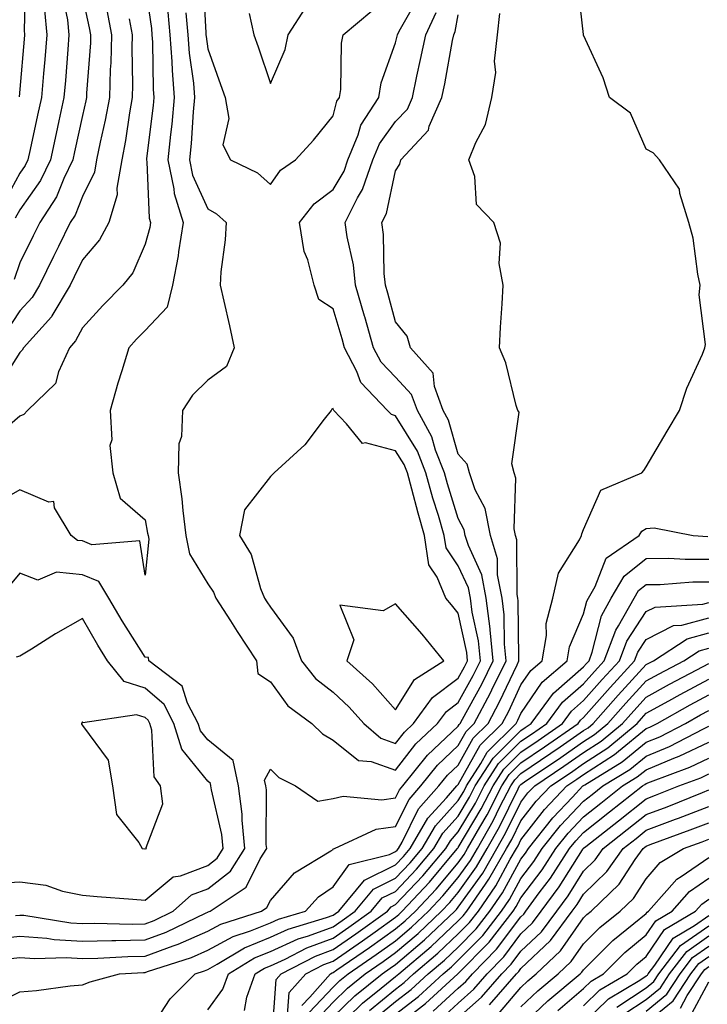
# Model space of a CAD drawing. Units: inches. Extents: x 1008083 to 1010723, y 7239818 to 7242458.
# Drawn here: x 1008508 to 1008618, y 7240497 to 7240654 of the extents above; entities that cross this region are included whole.
import ezdxf

# ---------------------------------------------------------------- set-up
doc = ezdxf.new("R2010")
doc.units = ezdxf.units.IN
doc.header["$MEASUREMENT"] = 0
doc.layers.add('Contour_10087239', color=7, linetype='Continuous', true_color=0x5d24d7)

msp = doc.modelspace()

# ---------------------------------------------------------------- linework, layer by layer
at = {"layer": 'Contour_10087239'}
for points in [[(1008537.25, 7240661.12, 3079), (1008537.73, 7240652.24, 3079), (1008537.76, 7240651.92, 3079), (1008537.78, 7240651.65, 3079), (1008538.05, 7240649.67, 3079), (1008540.11, 7240643.98, 3079), (1008540.82, 7240641.92, 3079), (1008541.42, 7240638.55, 3079), (1008540.45, 7240634.32, 3079), (1008541.7, 7240631.92, 3079), (1008545.99, 7240629.86, 3079), (1008548.05, 7240627.99, 3079), (1008549.69, 7240630.28, 3079), (1008552.07, 7240631.92, 3079), (1008554.91, 7240635.06, 3079), (1008558.05, 7240638.98, 3079), (1008558.68, 7240641.29, 3079), (1008559.09, 7240641.92, 3079), (1008559.3, 7240643.17, 3079), (1008559.39, 7240650.58, 3079), (1008559.69, 7240651.92, 3079), (1008564.24, 7240655.73, 3079)], [(1008528.05, 7240659.78, 3076), (1008529.06, 7240652.93, 3076), (1008529.15, 7240651.92, 3076), (1008529.24, 7240650.73, 3076), (1008529.36, 7240643.23, 3076), (1008529.47, 7240641.92, 3076), (1008529.35, 7240640.62, 3076), (1008528.3, 7240632.17, 3076), (1008528.27, 7240631.92, 3076), (1008528.33, 7240631.64, 3076), (1008528.73, 7240622.6, 3076), (1008528.94, 7240621.92, 3076), (1008528.82, 7240621.15, 3076), (1008528.05, 7240618.48, 3076), (1008526.09, 7240613.88, 3076), (1008524.5, 7240611.92, 3076), (1008521.32, 7240608.65, 3076), (1008518.05, 7240605.1, 3076), (1008516.97, 7240603, 3076), (1008516, 7240601.92, 3076), (1008514.22, 7240598.09, 3076), (1008513.74, 7240596.23, 3076), (1008509.29, 7240591.92, 3076), (1008508.71, 7240591.26, 3076), (1008508.05, 7240590.99, 3076), (1008503.16, 7240586.81, 3076)], [(1008508.98, 7240660.99, 3070), (1008508.76, 7240652.63, 3070), (1008508.83, 7240651.92, 3070), (1008508.77, 7240651.2, 3070), (1008508.05, 7240643.21, 3070), (1008507.95, 7240642.02, 3070)], [(1008528.27, 7240492.14, 3074), (1008532.07, 7240497.9, 3074), (1008536.03, 7240501.92, 3074), (1008537.56, 7240502.41, 3074), (1008538.05, 7240502.62, 3074), (1008539.58, 7240503.45, 3074), (1008543.9, 7240506.07, 3074), (1008548.05, 7240507.75, 3074), (1008550.91, 7240509.06, 3074), (1008557.02, 7240510.89, 3074), (1008558.05, 7240511.28, 3074), (1008558.43, 7240511.54, 3074), (1008558.97, 7240511.92, 3074), (1008563.09, 7240516.88, 3074), (1008568.05, 7240519.32, 3074), (1008569.31, 7240520.66, 3074), (1008570.37, 7240521.92, 3074), (1008573.2, 7240526.77, 3074), (1008576.15, 7240530.02, 3074), (1008577.83, 7240531.92, 3074), (1008577.92, 7240532.05, 3074), (1008578.05, 7240532.16, 3074), (1008581.55, 7240538.42, 3074), (1008585.05, 7240541.92, 3074), (1008586.1, 7240543.87, 3074), (1008588.05, 7240548.06, 3074), (1008589.6, 7240550.37, 3074), (1008591.43, 7240551.92, 3074), (1008592.11, 7240555.98, 3074), (1008592.07, 7240557.9, 3074), (1008593.13, 7240561.92, 3074), (1008594.05, 7240565.92, 3074), (1008597.39, 7240571.26, 3074), (1008597.69, 7240571.92, 3074), (1008597.75, 7240572.22, 3074), (1008598.05, 7240572.91, 3074), (1008600.78, 7240579.19, 3074), (1008607.34, 7240581.92, 3074), (1008607.65, 7240582.32, 3074), (1008608.05, 7240582.89, 3074), (1008611.36, 7240588.61, 3074), (1008613.38, 7240591.92, 3074), (1008614.51, 7240595.46, 3074), (1008617.01, 7240600.88, 3074), (1008617.42, 7240601.92, 3074), (1008617.53, 7240602.44, 3074), (1008616.48, 7240610.35, 3074), (1008616.66, 7240611.92, 3074), (1008616.27, 7240613.7, 3074), (1008615.55, 7240619.42, 3074), (1008614.85, 7240621.92, 3074), (1008613.39, 7240626.58, 3074), (1008613.36, 7240627.23, 3074), (1008610.14, 7240631.92, 3074), (1008609.17, 7240633.04, 3074), (1008608.05, 7240633.65, 3074), (1008605.51, 7240639.38, 3074), (1008602.18, 7240641.92, 3074), (1008601.18, 7240645.05, 3074), (1008598.05, 7240651.83, 3074), (1008598.03, 7240651.9, 3074), (1008598.02, 7240651.92, 3074), (1008598.02, 7240651.95, 3074), (1008597.03, 7240660.9, 3074)], [(1008518.05, 7240658, 3073), (1008519.14, 7240653.01, 3073), (1008519.35, 7240651.92, 3073), (1008519.32, 7240650.65, 3073), (1008518.72, 7240642.59, 3073), (1008518.7, 7240641.92, 3073), (1008518.6, 7240641.37, 3073), (1008518.05, 7240639, 3073), (1008516.78, 7240633.19, 3073), (1008516.51, 7240631.92, 3073), (1008515.08, 7240628.95, 3073), (1008513.92, 7240626.05, 3073), (1008511.23, 7240621.92, 3073), (1008510.19, 7240619.78, 3073), (1008508.05, 7240615.46, 3073), (1008507.16, 7240612.81, 3073)], [(1008514.79, 7240658.66, 3072), (1008515.67, 7240654.3, 3072), (1008515.9, 7240651.92, 3072), (1008515.71, 7240649.58, 3072), (1008515.34, 7240644.63, 3072), (1008515.1, 7240641.92, 3072), (1008514.28, 7240638.15, 3072), (1008513.84, 7240636.13, 3072), (1008512.93, 7240631.92, 3072), (1008511.35, 7240628.62, 3072), (1008508.05, 7240623.94, 3072), (1008507.34, 7240622.63, 3072)], [(1008534.55, 7240655.42, 3078), (1008534.89, 7240651.92, 3078), (1008535.1, 7240648.97, 3078), (1008535.76, 7240644.21, 3078), (1008535.94, 7240641.92, 3078), (1008535.74, 7240639.61, 3078), (1008535.4, 7240634.57, 3078), (1008535.15, 7240631.92, 3078), (1008535.64, 7240629.51, 3078), (1008538.05, 7240624.13, 3078), (1008539.46, 7240623.33, 3078), (1008540.97, 7240621.92, 3078), (1008540.83, 7240619.14, 3078), (1008540.16, 7240614.03, 3078), (1008540.04, 7240611.92, 3078), (1008540.6, 7240609.37, 3078), (1008541.53, 7240605.4, 3078), (1008542.26, 7240601.92, 3078), (1008541.05, 7240598.92, 3078), (1008538.05, 7240596.72, 3078), (1008535.62, 7240594.35, 3078), (1008534.04, 7240591.92, 3078), (1008533.87, 7240587.74, 3078), (1008533.42, 7240586.55, 3078), (1008533.33, 7240581.92, 3078), (1008533.92, 7240577.79, 3078), (1008534.06, 7240575.91, 3078), (1008534.56, 7240571.92, 3078), (1008535.12, 7240568.99, 3078), (1008538.05, 7240564.2, 3078), (1008538.99, 7240562.86, 3078), (1008539.37, 7240561.92, 3078), (1008541.68, 7240558.29, 3078), (1008542.74, 7240556.61, 3078), (1008545.83, 7240551.92, 3078), (1008546.03, 7240549.9, 3078), (1008548.05, 7240548.55, 3078), (1008550.83, 7240544.7, 3078), (1008554.69, 7240541.92, 3078), (1008556.37, 7240540.24, 3078), (1008558.05, 7240539.23, 3078), (1008562.13, 7240536, 3078), (1008564.16, 7240535.81, 3078), (1008568.05, 7240534.45, 3078), (1008571.29, 7240538.68, 3078), (1008574.75, 7240541.92, 3078), (1008576.14, 7240543.83, 3078), (1008578.05, 7240545.26, 3078), (1008580.41, 7240549.56, 3078), (1008581.58, 7240551.92, 3078), (1008581.25, 7240555.12, 3078), (1008580.28, 7240559.69, 3078), (1008580, 7240561.92, 3078), (1008579.69, 7240563.56, 3078), (1008578.05, 7240567.1, 3078), (1008576.09, 7240569.96, 3078), (1008575.8, 7240571.92, 3078), (1008574.87, 7240575.1, 3078), (1008574, 7240577.87, 3078), (1008572.87, 7240581.92, 3078), (1008571.54, 7240585.41, 3078), (1008568.05, 7240591.07, 3078), (1008567.38, 7240591.25, 3078), (1008566.75, 7240591.92, 3078), (1008562.5, 7240596.37, 3078), (1008561.86, 7240598.11, 3078), (1008559.89, 7240601.92, 3078), (1008559.49, 7240603.36, 3078), (1008558.05, 7240608.13, 3078), (1008555.76, 7240609.63, 3078), (1008555.04, 7240611.92, 3078), (1008554.03, 7240615.94, 3078), (1008553.45, 7240617.32, 3078), (1008552.71, 7240621.92, 3078), (1008555.05, 7240624.92, 3078), (1008558.05, 7240627.18, 3078), (1008559.82, 7240630.15, 3078), (1008560.42, 7240631.92, 3078), (1008562.07, 7240635.94, 3078), (1008562.49, 7240637.48, 3078), (1008565.37, 7240641.92, 3078), (1008565.75, 7240644.22, 3078), (1008568.05, 7240650.6, 3078), (1008568.29, 7240651.68, 3078), (1008568.34, 7240651.92, 3078), (1008568.6, 7240652.47, 3078), (1008571.82, 7240658.15, 3078)], [(1008503.27, 7240496.7, 3075), (1008508.05, 7240499.06, 3075), (1008510.72, 7240499.25, 3075), (1008516.12, 7240499.99, 3075), (1008518.05, 7240500.14, 3075), (1008519.31, 7240500.66, 3075), (1008523.96, 7240501.92, 3075), (1008527.82, 7240502.15, 3075), (1008528.05, 7240502.15, 3075), (1008528.42, 7240502.29, 3075), (1008535.44, 7240504.53, 3075), (1008538.05, 7240505.68, 3075), (1008542.1, 7240507.87, 3075), (1008544.89, 7240508.76, 3075), (1008548.05, 7240510.04, 3075), (1008549.34, 7240510.63, 3075), (1008553.67, 7240511.92, 3075), (1008555.75, 7240514.22, 3075), (1008558.05, 7240515.81, 3075), (1008560.61, 7240519.36, 3075), (1008567.09, 7240520.96, 3075), (1008568.05, 7240521.43, 3075), (1008568.28, 7240521.69, 3075), (1008568.49, 7240521.92, 3075), (1008569.09, 7240522.96, 3075), (1008571.72, 7240528.25, 3075), (1008574.95, 7240531.92, 3075), (1008576.33, 7240533.64, 3075), (1008578.05, 7240535.27, 3075), (1008580.43, 7240539.54, 3075), (1008582.83, 7240541.92, 3075), (1008584.63, 7240545.34, 3075), (1008587.42, 7240551.29, 3075), (1008587.73, 7240551.92, 3075), (1008587.69, 7240552.28, 3075), (1008587.62, 7240561.49, 3075), (1008587.57, 7240561.92, 3075), (1008587.45, 7240562.52, 3075), (1008587.39, 7240571.26, 3075), (1008587.18, 7240571.92, 3075), (1008586.98, 7240572.99, 3075), (1008587.22, 7240581.09, 3075), (1008586.94, 7240581.92, 3075), (1008586.57, 7240583.4, 3075), (1008587.77, 7240591.64, 3075), (1008587.54, 7240591.92, 3075), (1008587.3, 7240592.67, 3075), (1008585.65, 7240599.52, 3075), (1008584.65, 7240601.92, 3075), (1008584.78, 7240605.19, 3075), (1008585.06, 7240608.93, 3075), (1008585.19, 7240611.92, 3075), (1008584.57, 7240615.4, 3075), (1008584.76, 7240618.63, 3075), (1008583.73, 7240621.92, 3075), (1008580.93, 7240624.8, 3075), (1008580.69, 7240629.28, 3075), (1008579.75, 7240631.92, 3075), (1008580.83, 7240634.7, 3075), (1008582.4, 7240637.57, 3075), (1008583.4, 7240641.92, 3075), (1008584.06, 7240645.91, 3075), (1008583.85, 7240647.72, 3075), (1008584.28, 7240651.92, 3075), (1008584.67, 7240655.3, 3075)], [(1008531.67, 7240655.54, 3077), (1008532.02, 7240651.92, 3077), (1008532.33, 7240647.64, 3077), (1008532.36, 7240646.23, 3077), (1008532.71, 7240641.92, 3077), (1008532.32, 7240637.65, 3077), (1008532.11, 7240635.98, 3077), (1008531.71, 7240631.92, 3077), (1008532.65, 7240627.32, 3077), (1008532.69, 7240626.56, 3077), (1008534.11, 7240621.92, 3077), (1008533.39, 7240617.26, 3077), (1008533.35, 7240616.62, 3077), (1008532.43, 7240611.92, 3077), (1008531.57, 7240608.4, 3077), (1008528.05, 7240604.65, 3077), (1008526.7, 7240603.27, 3077), (1008525.45, 7240601.92, 3077), (1008524.35, 7240598.22, 3077), (1008523.71, 7240596.26, 3077), (1008522.5, 7240591.92, 3077), (1008522.74, 7240587.23, 3077), (1008522.42, 7240586.29, 3077), (1008522.93, 7240581.92, 3077), (1008524.05, 7240577.92, 3077), (1008528.05, 7240574.45, 3077), (1008528.46, 7240572.33, 3077), (1008528.52, 7240571.92, 3077), (1008528.63, 7240571.34, 3077), (1008528.05, 7240565.57, 3077), (1008527.2, 7240571.07, 3077), (1008519.53, 7240570.44, 3077), (1008518.05, 7240571.07, 3077), (1008517.27, 7240571.14, 3077), (1008516.23, 7240571.92, 3077), (1008513.62, 7240576.35, 3077), (1008513.47, 7240577.34, 3077), (1008512.69, 7240577.28, 3077), (1008508.05, 7240579.24, 3077), (1008503.39, 7240576.58, 3077)], [(1008503.57, 7240507.44, 3077), (1008508.05, 7240507.92, 3077), (1008512.36, 7240507.61, 3077), (1008513.55, 7240507.42, 3077), (1008518.05, 7240507.15, 3077), (1008522.73, 7240507.24, 3077), (1008523.36, 7240507.23, 3077), (1008528.05, 7240507.32, 3077), (1008531.41, 7240508.56, 3077), (1008537.81, 7240511.68, 3077), (1008538.05, 7240511.78, 3077), (1008538.14, 7240511.83, 3077), (1008538.42, 7240511.92, 3077), (1008544.21, 7240515.76, 3077), (1008546.44, 7240520.31, 3077), (1008547.46, 7240521.92, 3077), (1008547.4, 7240522.57, 3077), (1008547.41, 7240531.28, 3077), (1008547.32, 7240531.92, 3077), (1008547.14, 7240532.83, 3077), (1008548.05, 7240534.61, 3077), (1008549.4, 7240533.27, 3077), (1008552.07, 7240531.92, 3077), (1008555.65, 7240529.52, 3077), (1008558.05, 7240529.91, 3077), (1008559.65, 7240530.32, 3077), (1008565.86, 7240529.73, 3077), (1008568.05, 7240530.05, 3077), (1008568.67, 7240531.3, 3077), (1008569.22, 7240531.92, 3077), (1008573.14, 7240536.83, 3077), (1008578.05, 7240541.48, 3077), (1008578.21, 7240541.76, 3077), (1008578.36, 7240541.92, 3077), (1008578.72, 7240542.59, 3077), (1008581.79, 7240548.18, 3077), (1008583.63, 7240551.92, 3077), (1008583.13, 7240556.84, 3077), (1008583.13, 7240557, 3077), (1008582.52, 7240561.92, 3077), (1008581.8, 7240565.67, 3077), (1008579.66, 7240570.31, 3077), (1008579.17, 7240571.92, 3077), (1008578.99, 7240572.86, 3077), (1008578.05, 7240574.63, 3077), (1008576.31, 7240580.18, 3077), (1008575.83, 7240581.92, 3077), (1008574.43, 7240585.54, 3077), (1008573.82, 7240587.69, 3077), (1008571.54, 7240591.92, 3077), (1008570.6, 7240594.47, 3077), (1008568.05, 7240597.2, 3077), (1008565.73, 7240599.6, 3077), (1008564.52, 7240601.92, 3077), (1008563.13, 7240606.84, 3077), (1008563.1, 7240606.97, 3077), (1008561.65, 7240611.92, 3077), (1008561.3, 7240615.17, 3077), (1008560.31, 7240619.66, 3077), (1008560, 7240621.92, 3077), (1008561.98, 7240625.85, 3077), (1008562.78, 7240627.19, 3077), (1008564.4, 7240631.92, 3077), (1008565.45, 7240634.52, 3077), (1008568.05, 7240638.08, 3077), (1008569.92, 7240640.05, 3077), (1008570.75, 7240641.92, 3077), (1008571.45, 7240645.32, 3077), (1008572.03, 7240647.94, 3077), (1008572.84, 7240651.92, 3077), (1008574.49, 7240655.48, 3077)], [(1008511.98, 7240655.85, 3071), (1008512.37, 7240651.92, 3071), (1008512.03, 7240647.94, 3071), (1008511.84, 7240645.71, 3071), (1008511.52, 7240641.92, 3071), (1008510.9, 7240639.07, 3071), (1008509.72, 7240633.59, 3071), (1008509.36, 7240631.92, 3071), (1008508.93, 7240631.04, 3071), (1008508.05, 7240629.79, 3071), (1008505.29, 7240624.68, 3071)], [(1008505.71, 7240504.26, 3076), (1008508.05, 7240504.52, 3076), (1008510.47, 7240504.34, 3076), (1008515.46, 7240504.51, 3076), (1008518.05, 7240504.35, 3076), (1008520.53, 7240504.4, 3076), (1008525.29, 7240504.68, 3076), (1008528.05, 7240504.73, 3076), (1008532.53, 7240506.4, 3076), (1008533.32, 7240506.65, 3076), (1008538.05, 7240508.73, 3076), (1008540.12, 7240509.85, 3076), (1008546.63, 7240511.92, 3076), (1008547.48, 7240512.49, 3076), (1008548.05, 7240513.64, 3076), (1008551.92, 7240518.05, 3076), (1008557.68, 7240521.55, 3076), (1008558.05, 7240521.8, 3076), (1008558.1, 7240521.87, 3076), (1008558.29, 7240521.92, 3076), (1008564.96, 7240525.01, 3076), (1008568.05, 7240525.46, 3076), (1008570.2, 7240529.77, 3076), (1008572.09, 7240531.92, 3076), (1008574.73, 7240535.24, 3076), (1008578.05, 7240538.38, 3076), (1008579.32, 7240540.65, 3076), (1008580.6, 7240541.92, 3076), (1008583.18, 7240546.79, 3076), (1008583.4, 7240547.27, 3076), (1008585.68, 7240551.92, 3076), (1008585.41, 7240554.56, 3076), (1008585.37, 7240559.24, 3076), (1008585.04, 7240561.92, 3076), (1008584.33, 7240565.64, 3076), (1008584.31, 7240568.18, 3076), (1008583.18, 7240571.92, 3076), (1008582.35, 7240576.22, 3076), (1008580.76, 7240579.21, 3076), (1008579.82, 7240581.92, 3076), (1008579.47, 7240583.34, 3076), (1008578.05, 7240584.9, 3076), (1008576.49, 7240590.36, 3076), (1008575.65, 7240591.92, 3076), (1008574.24, 7240595.73, 3076), (1008574.01, 7240597.88, 3076), (1008570.42, 7240601.92, 3076), (1008569.9, 7240603.77, 3076), (1008568.05, 7240606.04, 3076), (1008566.78, 7240610.65, 3076), (1008566.41, 7240611.92, 3076), (1008566.21, 7240613.76, 3076), (1008566.12, 7240619.99, 3076), (1008565.85, 7240621.92, 3076), (1008566.59, 7240623.38, 3076), (1008568.05, 7240630.17, 3076), (1008568.7, 7240631.27, 3076), (1008568.85, 7240631.92, 3076), (1008573.28, 7240636.69, 3076), (1008573.42, 7240637.29, 3076), (1008575.43, 7240641.92, 3076), (1008575.88, 7240644.09, 3076), (1008577.14, 7240651.01, 3076), (1008577.33, 7240651.92, 3076), (1008577.55, 7240652.42, 3076), (1008578.05, 7240655.09, 3076)], [(1008521.95, 7240655.82, 3074), (1008522.68, 7240651.92, 3074), (1008522.56, 7240647.41, 3074), (1008522.48, 7240646.35, 3074), (1008522.35, 7240641.92, 3074), (1008521.69, 7240638.28, 3074), (1008520.87, 7240634.74, 3074), (1008520.32, 7240631.92, 3074), (1008519.98, 7240629.99, 3074), (1008518.05, 7240626.07, 3074), (1008516.87, 7240623.1, 3074), (1008516.09, 7240621.92, 3074), (1008514.21, 7240618.08, 3074), (1008513.45, 7240616.52, 3074), (1008511.18, 7240611.92, 3074), (1008510.01, 7240609.96, 3074), (1008508.05, 7240607.82, 3074), (1008505.73, 7240604.24, 3074)], [(1008544.64, 7240655.33, 3080), (1008545.4, 7240651.92, 3080), (1008546.1, 7240649.97, 3080), (1008548.05, 7240644.13, 3080), (1008550.43, 7240649.54, 3080), (1008550.89, 7240651.92, 3080), (1008553.7, 7240656.27, 3080)], [(1008525.53, 7240654.44, 3075), (1008526, 7240651.92, 3075), (1008525.95, 7240649.82, 3075), (1008526.06, 7240643.91, 3075), (1008526, 7240641.92, 3075), (1008525.55, 7240639.42, 3075), (1008524.93, 7240635.04, 3075), (1008524.32, 7240631.92, 3075), (1008523.54, 7240627.41, 3075), (1008523.6, 7240626.37, 3075), (1008522.24, 7240621.92, 3075), (1008520.79, 7240619.18, 3075), (1008518.05, 7240615.95, 3075), (1008516.72, 7240613.25, 3075), (1008516.08, 7240611.92, 3075), (1008513.17, 7240607.04, 3075), (1008513.09, 7240606.88, 3075), (1008508.63, 7240601.92, 3075), (1008508.45, 7240601.52, 3075), (1008508.05, 7240601.14, 3075), (1008504.44, 7240595.53, 3075)], [(1008538.05, 7240496.17, 3073), (1008540.48, 7240499.49, 3073), (1008541.36, 7240501.92, 3073), (1008545.52, 7240504.45, 3073), (1008548.05, 7240505.47, 3073), (1008552.47, 7240507.5, 3073), (1008554.12, 7240507.99, 3073), (1008558.05, 7240509.44, 3073), (1008559.51, 7240510.46, 3073), (1008561.56, 7240511.92, 3073), (1008564.51, 7240515.46, 3073), (1008568.05, 7240517.21, 3073), (1008570.34, 7240519.63, 3073), (1008572.27, 7240521.92, 3073), (1008574.4, 7240525.57, 3073), (1008578.05, 7240529.61, 3073), (1008578.91, 7240531.06, 3073), (1008579.36, 7240531.92, 3073), (1008581.65, 7240535.52, 3073), (1008582.65, 7240537.32, 3073), (1008587.29, 7240541.92, 3073), (1008587.55, 7240542.42, 3073), (1008588.05, 7240543.49, 3073), (1008591.44, 7240548.53, 3073), (1008595.45, 7240551.92, 3073), (1008595.82, 7240554.15, 3073), (1008598.05, 7240559.43, 3073), (1008598.55, 7240561.42, 3073), (1008598.83, 7240561.92, 3073), (1008599.9, 7240563.77, 3073), (1008601.67, 7240568.3, 3073), (1008606.91, 7240571.92, 3073), (1008607.35, 7240572.62, 3073), (1008608.05, 7240573.06, 3073), (1008609.31, 7240573.18, 3073), (1008615.51, 7240571.92, 3073), (1008617.89, 7240571.76, 3073)], [(1008543.93, 7240496.04, 3072), (1008544.32, 7240498.19, 3072), (1008545.65, 7240501.92, 3072), (1008547.14, 7240502.83, 3072), (1008548.05, 7240503.19, 3072), (1008550.4, 7240504.27, 3072), (1008553.89, 7240506.08, 3072), (1008558.05, 7240507.6, 3072), (1008560.6, 7240509.37, 3072), (1008564.15, 7240511.92, 3072), (1008565.92, 7240514.05, 3072), (1008568.05, 7240515.09, 3072), (1008571.36, 7240518.61, 3072), (1008574.16, 7240521.92, 3072), (1008575.59, 7240524.38, 3072), (1008578.05, 7240527.09, 3072), (1008579.85, 7240530.12, 3072), (1008580.76, 7240531.92, 3072), (1008583.61, 7240536.36, 3072), (1008588.05, 7240540.79, 3072), (1008588.72, 7240541.25, 3072), (1008589.69, 7240541.92, 3072), (1008593.24, 7240546.73, 3072), (1008598.05, 7240550.96, 3072), (1008598.5, 7240551.47, 3072), (1008598.91, 7240551.92, 3072), (1008599.43, 7240553.3, 3072), (1008600.88, 7240559.09, 3072), (1008602.47, 7240561.92, 3072), (1008604.51, 7240565.46, 3072), (1008608.05, 7240568.28, 3072), (1008611.67, 7240568.3, 3072), (1008614.26, 7240568.13, 3072), (1008618.05, 7240568.14, 3072)], [(1008507.38, 7240511.25, 3078), (1008508.05, 7240511.31, 3078), (1008508.69, 7240511.28, 3078), (1008516.19, 7240510.06, 3078), (1008518.05, 7240509.96, 3078), (1008519.97, 7240510, 3078), (1008525.99, 7240509.86, 3078), (1008528.05, 7240509.9, 3078), (1008529.52, 7240510.45, 3078), (1008532.56, 7240511.92, 3078), (1008535.46, 7240514.51, 3078), (1008538.05, 7240515.49, 3078), (1008541.68, 7240518.29, 3078), (1008544, 7240521.92, 3078), (1008543.53, 7240526.44, 3078), (1008543.53, 7240527.4, 3078), (1008542.94, 7240531.92, 3078), (1008542.13, 7240536, 3078), (1008538.05, 7240539.28, 3078), (1008536.88, 7240540.75, 3078), (1008536.51, 7240541.92, 3078), (1008534.83, 7240545.14, 3078), (1008533.98, 7240547.85, 3078), (1008528.64, 7240551.92, 3078), (1008528.59, 7240552.46, 3078), (1008528.05, 7240552.52, 3078), (1008524.41, 7240558.28, 3078), (1008522.26, 7240561.92, 3078), (1008520.69, 7240564.56, 3078), (1008518.05, 7240565.67, 3078), (1008513.89, 7240566.08, 3078), (1008510.94, 7240564.81, 3078), (1008508.05, 7240565.93, 3078), (1008506.23, 7240563.74, 3078)], [(1008548.32, 7240492.19, 3071), (1008548.97, 7240501, 3071), (1008549.79, 7240501.92, 3071), (1008555.24, 7240504.73, 3071), (1008558.05, 7240505.78, 3071), (1008561.68, 7240508.29, 3071), (1008566.74, 7240511.92, 3071), (1008567.34, 7240512.63, 3071), (1008568.05, 7240512.98, 3071), (1008572.39, 7240517.58, 3071), (1008576.05, 7240521.92, 3071), (1008576.79, 7240523.18, 3071), (1008578.05, 7240524.58, 3071), (1008580.77, 7240529.2, 3071), (1008582.18, 7240531.92, 3071), (1008584.47, 7240535.5, 3071), (1008588.05, 7240539.07, 3071), (1008589.75, 7240540.22, 3071), (1008592.19, 7240541.92, 3071), (1008594.67, 7240545.3, 3071), (1008598.05, 7240548.26, 3071), (1008599.77, 7240550.2, 3071), (1008601.34, 7240551.92, 3071), (1008603.17, 7240556.8, 3071), (1008603.63, 7240557.5, 3071), (1008606.13, 7240561.92, 3071), (1008606.83, 7240563.14, 3071), (1008608.05, 7240564.12, 3071), (1008610.26, 7240564.13, 3071), (1008615.46, 7240564.51, 3071), (1008618.05, 7240564.51, 3071)], [(1008550.73, 7240494.6, 3070), (1008551.05, 7240498.92, 3070), (1008553.71, 7240501.92, 3070), (1008556.58, 7240503.39, 3070), (1008558.05, 7240503.94, 3070), (1008562.77, 7240507.2, 3070), (1008564.78, 7240508.65, 3070), (1008568.05, 7240510.98, 3070), (1008568.56, 7240511.41, 3070), (1008569.09, 7240511.92, 3070), (1008573.43, 7240516.54, 3070), (1008577.36, 7240521.23, 3070), (1008577.94, 7240521.92, 3070), (1008577.98, 7240521.99, 3070), (1008578.05, 7240522.07, 3070), (1008581.71, 7240528.26, 3070), (1008583.6, 7240531.92, 3070), (1008585.34, 7240534.63, 3070), (1008588.05, 7240537.34, 3070), (1008590.77, 7240539.2, 3070), (1008594.69, 7240541.92, 3070), (1008596.12, 7240543.85, 3070), (1008598.05, 7240545.55, 3070), (1008601.03, 7240548.94, 3070), (1008603.76, 7240551.92, 3070), (1008604.93, 7240555.04, 3070), (1008608.05, 7240559.81, 3070), (1008609.46, 7240560.51, 3070), (1008617.09, 7240560.96, 3070), (1008618.05, 7240561.23, 3070)], [(1008503.62, 7240516.35, 3079), (1008508.05, 7240516.6, 3079), (1008512.19, 7240516.06, 3079), (1008514.86, 7240515.11, 3079), (1008518.05, 7240514.5, 3079), (1008520.39, 7240514.26, 3079), (1008526.11, 7240513.86, 3079), (1008528.05, 7240513.69, 3079), (1008532.55, 7240517.42, 3079), (1008533.72, 7240517.59, 3079), (1008538.05, 7240519.23, 3079), (1008539.56, 7240520.41, 3079), (1008540.53, 7240521.92, 3079), (1008540.3, 7240524.17, 3079), (1008538.64, 7240531.33, 3079), (1008538.56, 7240531.92, 3079), (1008538.47, 7240532.34, 3079), (1008538.05, 7240532.68, 3079), (1008533.93, 7240537.8, 3079), (1008532.66, 7240541.92, 3079), (1008531.08, 7240544.95, 3079), (1008528.05, 7240547.53, 3079), (1008524.73, 7240548.6, 3079), (1008522.05, 7240551.92, 3079), (1008520.52, 7240554.39, 3079), (1008518.05, 7240558.65, 3079), (1008513.77, 7240556.2, 3079), (1008509.92, 7240553.79, 3079), (1008508.05, 7240552.64, 3079), (1008507.46, 7240552.51, 3079)], [(1008553.09, 7240496.88, 3069), (1008554.33, 7240498.2, 3069), (1008557.65, 7240501.92, 3069), (1008557.91, 7240502.06, 3069), (1008558.05, 7240502.11, 3069), (1008558.66, 7240502.53, 3069), (1008563.86, 7240506.11, 3069), (1008568.05, 7240509.1, 3069), (1008569.57, 7240510.4, 3069), (1008571.19, 7240511.92, 3069), (1008574.51, 7240515.46, 3069), (1008578.05, 7240519.67, 3069), (1008578.98, 7240520.99, 3069), (1008579.52, 7240521.92, 3069), (1008581.47, 7240525.34, 3069), (1008582.64, 7240527.33, 3069), (1008585.01, 7240531.92, 3069), (1008586.19, 7240533.78, 3069), (1008588.05, 7240535.62, 3069), (1008591.8, 7240538.17, 3069), (1008597.19, 7240541.92, 3069), (1008597.56, 7240542.41, 3069), (1008598.05, 7240542.85, 3069), (1008602.3, 7240547.67, 3069), (1008606.19, 7240551.92, 3069), (1008606.7, 7240553.27, 3069), (1008608.05, 7240555.34, 3069), (1008612.42, 7240557.55, 3069), (1008613.74, 7240557.61, 3069), (1008618.05, 7240558.8, 3069)], [(1008554.24, 7240495.73, 3068), (1008558.05, 7240499.79, 3068), (1008559.13, 7240500.84, 3068), (1008560.48, 7240501.92, 3068), (1008564.96, 7240505.01, 3068), (1008568.05, 7240507.2, 3068), (1008570.6, 7240509.37, 3068), (1008573.29, 7240511.92, 3068), (1008575.6, 7240514.37, 3068), (1008578.05, 7240517.3, 3068), (1008579.97, 7240520, 3068), (1008581.09, 7240521.92, 3068), (1008583.61, 7240526.36, 3068), (1008584.7, 7240528.57, 3068), (1008586.43, 7240531.92, 3068), (1008587.05, 7240532.92, 3068), (1008588.05, 7240533.9, 3068), (1008592.83, 7240537.14, 3068), (1008594.3, 7240538.17, 3068), (1008598.05, 7240540.77, 3068), (1008598.75, 7240541.22, 3068), (1008599.58, 7240541.92, 3068), (1008603.56, 7240546.41, 3068), (1008608.05, 7240551.3, 3068), (1008608.45, 7240551.52, 3068), (1008609.2, 7240551.92, 3068), (1008614.56, 7240555.41, 3068), (1008618.05, 7240556.36, 3068)], [(1008555.39, 7240494.58, 3067), (1008558.05, 7240497.41, 3067), (1008560.34, 7240499.63, 3067), (1008563.19, 7240501.92, 3067), (1008566.07, 7240503.9, 3067), (1008568.05, 7240505.31, 3067), (1008571.62, 7240508.35, 3067), (1008575.39, 7240511.92, 3067), (1008576.68, 7240513.29, 3067), (1008578.05, 7240514.93, 3067), (1008580.96, 7240519.01, 3067), (1008582.65, 7240521.92, 3067), (1008584.6, 7240525.37, 3067), (1008587.61, 7240531.48, 3067), (1008587.84, 7240531.92, 3067), (1008587.92, 7240532.05, 3067), (1008588.05, 7240532.17, 3067), (1008588.85, 7240532.72, 3067), (1008593.86, 7240536.11, 3067), (1008598.05, 7240539.01, 3067), (1008599.81, 7240540.16, 3067), (1008601.93, 7240541.92, 3067), (1008604.8, 7240545.17, 3067), (1008608.05, 7240548.72, 3067), (1008610.11, 7240549.86, 3067), (1008614.04, 7240551.92, 3067), (1008616.47, 7240553.5, 3067), (1008618.05, 7240553.93, 3067)], [(1008558.05, 7240495.04, 3066), (1008561.55, 7240498.42, 3066), (1008565.9, 7240501.92, 3066), (1008567.17, 7240502.8, 3066), (1008568.05, 7240503.42, 3066), (1008572.64, 7240507.33, 3066), (1008577.49, 7240511.92, 3066), (1008577.77, 7240512.2, 3066), (1008578.05, 7240512.55, 3066), (1008581.95, 7240518.02, 3066), (1008584.21, 7240521.92, 3066), (1008585.6, 7240524.37, 3066), (1008588.05, 7240529.35, 3066), (1008589.17, 7240530.8, 3066), (1008590.24, 7240531.92, 3066), (1008594.9, 7240535.07, 3066), (1008598.05, 7240537.26, 3066), (1008600.87, 7240539.1, 3066), (1008604.26, 7240541.92, 3066), (1008606.04, 7240543.93, 3066), (1008608.05, 7240546.12, 3066), (1008611.78, 7240548.19, 3066), (1008617.12, 7240550.99, 3066), (1008618.05, 7240551.49, 3066)], [(1008558.05, 7240492.66, 3065), (1008562.76, 7240497.21, 3065), (1008565.75, 7240499.62, 3065), (1008568.05, 7240501.5, 3065), (1008568.28, 7240501.69, 3065), (1008568.54, 7240501.92, 3065), (1008573.7, 7240506.27, 3065), (1008578.05, 7240510.38, 3065), (1008578.81, 7240511.16, 3065), (1008579.41, 7240511.92, 3065), (1008582.37, 7240516.24, 3065), (1008582.93, 7240517.04, 3065), (1008585.76, 7240521.92, 3065), (1008586.59, 7240523.38, 3065), (1008588.05, 7240526.33, 3065), (1008590.5, 7240529.47, 3065), (1008592.81, 7240531.92, 3065), (1008595.93, 7240534.04, 3065), (1008598.05, 7240535.5, 3065), (1008601.94, 7240538.03, 3065), (1008606.59, 7240541.92, 3065), (1008607.28, 7240542.69, 3065), (1008608.05, 7240543.53, 3065), (1008611.64, 7240545.51, 3065), (1008613.44, 7240546.53, 3065), (1008618.05, 7240548.98, 3065)], [(1008563.89, 7240496.08, 3064), (1008568.05, 7240499.49, 3064), (1008569.42, 7240500.55, 3064), (1008570.9, 7240501.92, 3064), (1008574.78, 7240505.19, 3064), (1008578.05, 7240508.28, 3064), (1008579.86, 7240510.11, 3064), (1008581.25, 7240511.92, 3064), (1008584.02, 7240515.95, 3064), (1008586.34, 7240520.21, 3064), (1008587.33, 7240521.92, 3064), (1008587.59, 7240522.38, 3064), (1008588.05, 7240523.31, 3064), (1008591.83, 7240528.14, 3064), (1008595.37, 7240531.92, 3064), (1008596.97, 7240533, 3064), (1008598.05, 7240533.75, 3064), (1008603, 7240536.97, 3064), (1008603.61, 7240537.48, 3064), (1008608.05, 7240541.09, 3064), (1008608.64, 7240541.33, 3064), (1008609.77, 7240541.92, 3064), (1008615.08, 7240544.89, 3064), (1008618.05, 7240546.48, 3064)], [(1008565, 7240494.97, 3063), (1008568.05, 7240497.48, 3063), (1008570.55, 7240499.42, 3063), (1008573.26, 7240501.92, 3063), (1008575.86, 7240504.11, 3063), (1008578.05, 7240506.18, 3063), (1008580.89, 7240509.08, 3063), (1008583.1, 7240511.92, 3063), (1008585.11, 7240514.86, 3063), (1008588.05, 7240520.25, 3063), (1008588.76, 7240521.21, 3063), (1008589.23, 7240521.92, 3063), (1008593.15, 7240526.82, 3063), (1008596.28, 7240530.15, 3063), (1008597.94, 7240531.92, 3063), (1008598, 7240531.97, 3063), (1008598.05, 7240532, 3063), (1008598.26, 7240532.13, 3063), (1008604.2, 7240535.77, 3063), (1008608.05, 7240538.9, 3063), (1008610.19, 7240539.78, 3063), (1008614.32, 7240541.92, 3063), (1008616.71, 7240543.26, 3063), (1008618.05, 7240543.97, 3063)], [(1008568.05, 7240495.46, 3062), (1008571.68, 7240498.29, 3062), (1008575.62, 7240501.92, 3062), (1008576.94, 7240503.03, 3062), (1008578.05, 7240504.08, 3062), (1008581.94, 7240508.03, 3062), (1008584.94, 7240511.92, 3062), (1008586.2, 7240513.77, 3062), (1008588.05, 7240517.14, 3062), (1008590.09, 7240519.88, 3062), (1008591.42, 7240521.92, 3062), (1008594.37, 7240525.6, 3062), (1008598.05, 7240529.52, 3062), (1008599.4, 7240530.57, 3062), (1008601.1, 7240531.92, 3062), (1008605.41, 7240534.56, 3062), (1008608.05, 7240536.71, 3062), (1008611.74, 7240538.23, 3062), (1008617.17, 7240541.04, 3062), (1008618.05, 7240541.46, 3062)], [(1008568.05, 7240493.44, 3061), (1008572.82, 7240497.15, 3061), (1008577.98, 7240501.92, 3061), (1008578.02, 7240501.95, 3061), (1008578.05, 7240501.98, 3061), (1008582.98, 7240506.99, 3061), (1008586.79, 7240511.92, 3061), (1008587.3, 7240512.67, 3061), (1008588.05, 7240514.04, 3061), (1008591.42, 7240518.55, 3061), (1008593.61, 7240521.92, 3061), (1008595.58, 7240524.39, 3061), (1008598.05, 7240527.01, 3061), (1008600.79, 7240529.18, 3061), (1008604.28, 7240531.92, 3061), (1008606.61, 7240533.36, 3061), (1008608.05, 7240534.52, 3061), (1008612.47, 7240536.34, 3061), (1008613.31, 7240536.66, 3061), (1008618.05, 7240538.92, 3061)], [(1008574.04, 7240495.93, 3060), (1008578.05, 7240499.62, 3060), (1008579.27, 7240500.7, 3060), (1008580.33, 7240501.92, 3060), (1008584.14, 7240505.83, 3060), (1008588.05, 7240511.04, 3060), (1008588.5, 7240511.47, 3060), (1008588.83, 7240511.92, 3060), (1008590.96, 7240514.83, 3060), (1008592.75, 7240517.22, 3060), (1008595.8, 7240521.92, 3060), (1008596.8, 7240523.17, 3060), (1008598.05, 7240524.5, 3060), (1008602.2, 7240527.77, 3060), (1008607.46, 7240531.92, 3060), (1008607.83, 7240532.14, 3060), (1008608.05, 7240532.32, 3060), (1008608.74, 7240532.61, 3060), (1008615.03, 7240534.94, 3060), (1008618.05, 7240536.38, 3060)], [(1008575.27, 7240494.7, 3059), (1008578.05, 7240497.24, 3059), (1008580.52, 7240499.45, 3059), (1008582.66, 7240501.92, 3059), (1008585.33, 7240504.64, 3059), (1008588.05, 7240508.29, 3059), (1008589.91, 7240510.06, 3059), (1008591.29, 7240511.92, 3059), (1008594.14, 7240515.83, 3059), (1008597.87, 7240521.74, 3059), (1008597.99, 7240521.92, 3059), (1008598.02, 7240521.95, 3059), (1008598.05, 7240521.99, 3059), (1008598.38, 7240522.25, 3059), (1008603.61, 7240526.36, 3059), (1008608.05, 7240529.87, 3059), (1008609.54, 7240530.43, 3059), (1008613.24, 7240531.92, 3059), (1008616.75, 7240533.22, 3059), (1008618.05, 7240533.84, 3059)], [(1008578.05, 7240494.88, 3058), (1008581.77, 7240498.2, 3058), (1008584.99, 7240501.92, 3058), (1008586.51, 7240503.46, 3058), (1008588.05, 7240505.52, 3058), (1008591.32, 7240508.65, 3058), (1008593.76, 7240511.92, 3058), (1008595.57, 7240514.4, 3058), (1008598.05, 7240518.34, 3058), (1008599.87, 7240520.1, 3058), (1008601.16, 7240521.92, 3058), (1008605.01, 7240524.96, 3058), (1008608.05, 7240527.35, 3058), (1008611.37, 7240528.6, 3058), (1008617.01, 7240530.88, 3058), (1008618.05, 7240531.29, 3058)], [(1008583.02, 7240496.95, 3057), (1008587.34, 7240501.92, 3057), (1008587.69, 7240502.28, 3057), (1008588.05, 7240502.77, 3057), (1008592.74, 7240507.23, 3057), (1008596.22, 7240511.92, 3057), (1008597, 7240512.97, 3057), (1008598.05, 7240514.65, 3057), (1008601.73, 7240518.24, 3057), (1008604.35, 7240521.92, 3057), (1008606.42, 7240523.55, 3057), (1008608.05, 7240524.84, 3057), (1008612.73, 7240526.6, 3057), (1008613.2, 7240526.77, 3057), (1008618.05, 7240528.67, 3057)], [(1008584.46, 7240495.51, 3056), (1008588.05, 7240499.75, 3056), (1008589.16, 7240500.81, 3056), (1008590.48, 7240501.92, 3056), (1008594.37, 7240505.6, 3056), (1008598.05, 7240510.86, 3056), (1008598.59, 7240511.38, 3056), (1008599.25, 7240511.92, 3056), (1008603.71, 7240516.26, 3056), (1008606.29, 7240520.16, 3056), (1008607.54, 7240521.92, 3056), (1008607.83, 7240522.14, 3056), (1008608.05, 7240522.32, 3056), (1008608.69, 7240522.56, 3056), (1008615.08, 7240524.89, 3056), (1008618.05, 7240526.05, 3056)], [(1008588.05, 7240496.63, 3055), (1008590.76, 7240499.21, 3055), (1008593.99, 7240501.92, 3055), (1008596.08, 7240503.89, 3055), (1008598.05, 7240506.71, 3055), (1008600.66, 7240509.31, 3055), (1008603.88, 7240511.92, 3055), (1008606, 7240513.97, 3055), (1008608.05, 7240517.09, 3055), (1008610.27, 7240519.7, 3055), (1008613.97, 7240521.92, 3055), (1008616.97, 7240523, 3055), (1008618.05, 7240523.43, 3055)], [(1008588.05, 7240493.5, 3054), (1008592.36, 7240497.61, 3054), (1008597.48, 7240501.92, 3054), (1008597.78, 7240502.19, 3054), (1008598.05, 7240502.58, 3054), (1008602.74, 7240507.23, 3054), (1008606.06, 7240509.93, 3054), (1008608.05, 7240511.57, 3054), (1008608.19, 7240511.78, 3054), (1008608.43, 7240511.92, 3054), (1008611.35, 7240515.22, 3054), (1008612.91, 7240517.06, 3054), (1008613.61, 7240517.48, 3054), (1008618.05, 7240520.51, 3054)], [(1008593.91, 7240496.06, 3053), (1008598.05, 7240499.59, 3053), (1008599.23, 7240500.74, 3053), (1008601.21, 7240501.92, 3053), (1008604.64, 7240505.33, 3053), (1008608.05, 7240508.14, 3053), (1008609.58, 7240510.39, 3053), (1008612.17, 7240511.92, 3053), (1008614.93, 7240515.04, 3053), (1008618.05, 7240517.17, 3053)], [(1008598.05, 7240496.8, 3052), (1008600.63, 7240499.34, 3052), (1008604.99, 7240501.92, 3052), (1008606.53, 7240503.44, 3052), (1008608.05, 7240504.7, 3052), (1008610.97, 7240509, 3052), (1008615.91, 7240511.92, 3052), (1008616.92, 7240513.05, 3052), (1008618.05, 7240513.83, 3052)], [(1008598.05, 7240494.01, 3051), (1008602.03, 7240497.94, 3051), (1008607.01, 7240500.88, 3051), (1008608.05, 7240501.57, 3051), (1008608.25, 7240501.72, 3051), (1008608.37, 7240501.92, 3051), (1008609.44, 7240503.31, 3051), (1008612.37, 7240507.6, 3051), (1008615.74, 7240509.61, 3051), (1008618.05, 7240511.22, 3051)], [(1008603.36, 7240496.61, 3050), (1008608.05, 7240499.69, 3050), (1008609.27, 7240500.7, 3050), (1008610.07, 7240501.92, 3050), (1008613.54, 7240506.43, 3050), (1008618.05, 7240509.59, 3050)], [(1008604.49, 7240495.48, 3049), (1008608.05, 7240497.83, 3049), (1008610.3, 7240499.67, 3049), (1008611.77, 7240501.92, 3049), (1008614.5, 7240505.47, 3049), (1008618.05, 7240507.96, 3049)], [(1008608.05, 7240495.96, 3048), (1008611.32, 7240498.65, 3048), (1008613.47, 7240501.92, 3048), (1008615.45, 7240504.52, 3048), (1008618.05, 7240506.32, 3048)], [(1008608.05, 7240494.09, 3047), (1008612.35, 7240497.62, 3047), (1008615.17, 7240501.92, 3047), (1008616.42, 7240503.55, 3047), (1008618.05, 7240504.69, 3047)], [(1008613.52, 7240496.45, 3046), (1008614.6, 7240498.47, 3046), (1008616.86, 7240501.92, 3046), (1008617.38, 7240502.59, 3046), (1008618.05, 7240503.06, 3046)], [(1008614.99, 7240494.98, 3045), (1008618.05, 7240500.65, 3045)]]:
    msp.add_polyline3d(points, dxfattribs=at)
for points in [[(1008568.05, 7240538.73, 3079), (1008569.44, 7240540.53, 3079), (1008570.91, 7240541.92, 3079), (1008573.91, 7240546.06, 3079), (1008578.05, 7240549.14, 3079), (1008579.04, 7240550.93, 3079), (1008579.52, 7240551.92, 3079), (1008579.39, 7240553.26, 3079), (1008578.05, 7240559.51, 3079), (1008576.98, 7240560.85, 3079), (1008576.05, 7240561.92, 3079), (1008574.68, 7240565.29, 3079), (1008573.35, 7240567.22, 3079), (1008572.67, 7240571.92, 3079), (1008571.62, 7240575.49, 3079), (1008570.65, 7240579.32, 3079), (1008569.92, 7240581.92, 3079), (1008569.41, 7240583.28, 3079), (1008568.05, 7240585.47, 3079), (1008563.23, 7240586.74, 3079), (1008562.78, 7240586.65, 3079), (1008560.21, 7240589.76, 3079), (1008558.2, 7240591.92, 3079), (1008558.13, 7240592, 3079), (1008558.05, 7240592.2, 3079), (1008557.85, 7240592.12, 3079), (1008557.76, 7240591.92, 3079), (1008556.66, 7240590.53, 3079), (1008553.56, 7240586.41, 3079), (1008548.64, 7240581.92, 3079), (1008548.35, 7240581.62, 3079), (1008548.05, 7240581.34, 3079), (1008543.93, 7240576.04, 3079), (1008543.13, 7240571.92, 3079), (1008545.01, 7240568.88, 3079), (1008546.49, 7240563.48, 3079), (1008547.11, 7240561.92, 3079), (1008547.47, 7240561.34, 3079), (1008548.05, 7240560.48, 3079), (1008551.67, 7240555.54, 3079), (1008553.01, 7240551.92, 3079), (1008555.23, 7240549.1, 3079), (1008558.05, 7240546.88, 3079), (1008560.65, 7240544.52, 3079), (1008562.97, 7240541.92, 3079), (1008565.69, 7240539.56, 3079)], [(1008568.05, 7240544.07, 3080), (1008571.06, 7240548.91, 3080), (1008575.72, 7240551.92, 3080), (1008572.29, 7240556.16, 3080), (1008568.05, 7240561.03, 3080), (1008566.04, 7240559.91, 3080), (1008559.15, 7240560.82, 3080), (1008561.38, 7240555.25, 3080), (1008560.28, 7240551.92, 3080), (1008564.36, 7240548.23, 3080)], [(1008528.05, 7240521.86, 3080), (1008528.08, 7240521.89, 3080), (1008528.27, 7240521.92, 3080), (1008528.2, 7240522.07, 3080), (1008530.9, 7240529.07, 3080), (1008530.51, 7240531.92, 3080), (1008529.51, 7240533.38, 3080), (1008529.14, 7240540.83, 3080), (1008528.81, 7240541.92, 3080), (1008528.55, 7240542.42, 3080), (1008528.05, 7240542.84, 3080), (1008526.69, 7240543.28, 3080), (1008518.14, 7240542.01, 3080), (1008518.05, 7240542.17, 3080), (1008517.96, 7240542.01, 3080), (1008517.93, 7240541.92, 3080), (1008517.93, 7240541.8, 3080), (1008518.05, 7240541.57, 3080), (1008522.18, 7240536.05, 3080), (1008522.86, 7240531.92, 3080), (1008523.48, 7240527.35, 3080), (1008527.07, 7240522.9, 3080), (1008527.59, 7240521.92, 3080), (1008528, 7240521.87, 3080)]]:
    msp.add_polyline3d(points, close=True, dxfattribs=at)

doc.saveas('drawing.dxf')
